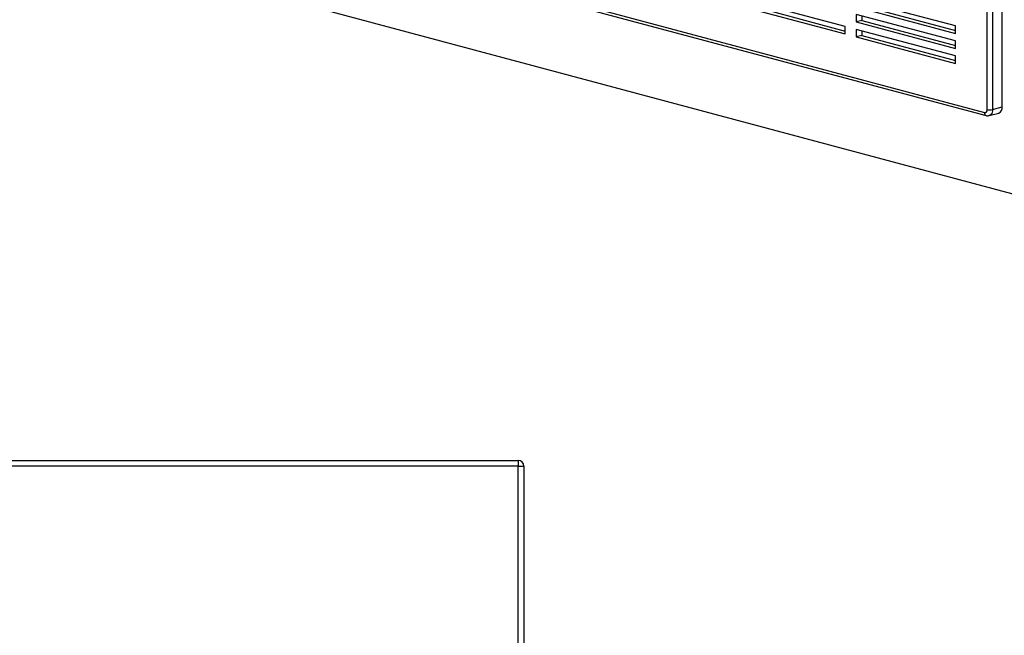
# Model space of a CAD drawing. Units: inches. Extents: x 0.3 to 10.6, y 0.4 to 8.2.
# Drawn here: x 8.8 to 9.6, y 5.6 to 6.1 of the extents above; entities that cross this region are included whole.
import ezdxf

# ---------------------------------------------------------------- set-up
doc = ezdxf.new("R2010")
doc.units = ezdxf.units.IN
doc.header["$MEASUREMENT"] = 0
doc.linetypes.add('HIDDEN', pattern=[0.075, 0.05, -0.025])

msp = doc.modelspace()

# ---------------------------------------------------------------- linework, layer by layer
at = {"color": 7, "linetype": 'Continuous', "lineweight": 25}
for p, q in [((9.63390288, 6.04528541), (9.63390288, 6.60623781)), ((9.6385549, 6.6062378), (9.6385549, 6.04528541)), ((9.64669594, 6.04746648), (9.64669594, 6.60841888)), ((9.78904767, 5.9380214), (7.95987409, 6.42807721)), ((9.12683288, 6.17796583), (9.63157685, 6.04273934)), ((9.12830763, 6.17541158), (9.6330516, 6.04018509)), ((9.51411339, 6.11540902), (9.43037709, 6.1378429)), ((9.43502912, 6.1327508), (9.51411341, 6.11156324)), ((9.60715378, 6.11583626), (9.52341744, 6.13827015)), ((9.52806946, 6.13317803), (9.60715375, 6.11199047)), ((9.43037709, 6.13150447), (9.51411339, 6.10907059)), ((9.52341744, 6.1319317), (9.60715378, 6.10949781)), ((9.60715378, 6.10315935), (9.52341744, 6.12559324)), ((9.52341744, 6.12559324), (9.52341744, 6.11925481)), ((9.52806946, 6.12434692), (9.52806946, 6.12050114)), ((9.52806946, 6.12050114), (9.52341744, 6.11925481)), ((9.52341744, 6.11925481), (9.60715378, 6.09682092)), ((9.52806946, 6.12050114), (9.60715375, 6.09931359)), ((9.60715378, 6.10949781), (9.60715378, 6.11583626)), ((9.51411339, 6.10907059), (9.51411339, 6.11540902)), ((9.60715378, 6.09048247), (9.52341744, 6.11291636)), ((9.52341744, 6.11291636), (9.52341744, 6.10657793)), ((9.52806946, 6.10782426), (9.52341744, 6.10657793)), ((9.52806946, 6.11167004), (9.52806946, 6.10782426)), ((9.52806946, 6.10782426), (9.60715375, 6.08663671)), ((9.52341744, 6.10657793), (9.60715378, 6.08414404)), ((9.60715378, 6.09682092), (9.60715378, 6.10315935)), ((9.60715378, 6.08414404), (9.60715378, 6.09048247)), ((9.63560541, 6.04017692), (9.64374645, 6.042358)), ((9.6385549, 6.04528541), (9.64669594, 6.04746648)), ((8.14804379, 5.74915098), (9.23804382, 5.74915098)), ((9.23804382, 5.74415099), (8.14804379, 5.74415099)), ((9.23804382, 5.74915098), (9.23804382, 5.74415099)), ((9.23804382, 5.74415099), (9.2430438, 5.74415099)), ((9.23804382, 2.69477596), (9.23804382, 5.74415099)), ((9.2430438, 5.74415099), (9.2430438, 2.68977597))]:
    msp.add_line(p, q, dxfattribs=at)
at = {"color": 7, "linetype": 'HIDDEN', "lineweight": 18}
for p, q in [((8.14804379, 5.74415099), (9.23804382, 5.74415099)), ((9.23804382, 5.74415099), (9.23804382, 5.74915098)), ((9.2430438, 5.74415099), (9.23804382, 5.74415099)), ((9.23804382, 5.74415099), (9.23804382, 2.69477596))]:
    msp.add_line(p, q, dxfattribs=at)
at = {"color": 8, "linetype": 'Continuous', "lineweight": 25, "flags": 128}
msp.add_lwpolyline([(9.6385549, 6.04528541), (9.63846547, 6.0440728), (9.63820077, 6.04295468), (9.63777087, 6.041974), (9.63719234, 6.04116849), (9.63648738, 6.04056909), (9.63568314, 6.04019882), (9.6356148, 6.04017946)], dxfattribs=at)
at = {"color": 8, "linetype": 'Continuous', "lineweight": 25}
msp.add_arc((9.63387786, 6.04236506), 0.00233125, 170.76120601, 249.25069135, dxfattribs=at)
at = {"color": 7, "linetype": 'Continuous', "lineweight": 25}
for centre, radius, start, end in [((9.63182974, 6.04484384), 0.00211964, 263.14789249, 12.02418785), ((9.6362289, 6.05534728), 0.01032723, 256.98345785, 283.01639807), ((9.64179802, 6.04688868), 0.00493188, 293.27018432, 6.72802205), ((9.2380438, 5.74415094), 0.005, 0, 90)]:
    msp.add_arc(centre, radius, start, end, dxfattribs=at)
msp.add_open_spline([(9.6330516, 6.04018509), (9.63341187, 6.04011599), (9.63416151, 6.03997221), (9.63504995, 6.04000086), (9.63551473, 6.04017387), (9.63560676, 6.04020812)], degree=3, knots=[0, 0, 0, 0, 0.425961979, 0.886332478, 1, 1, 1, 1], dxfattribs=at)

doc.saveas('drawing.dxf')
